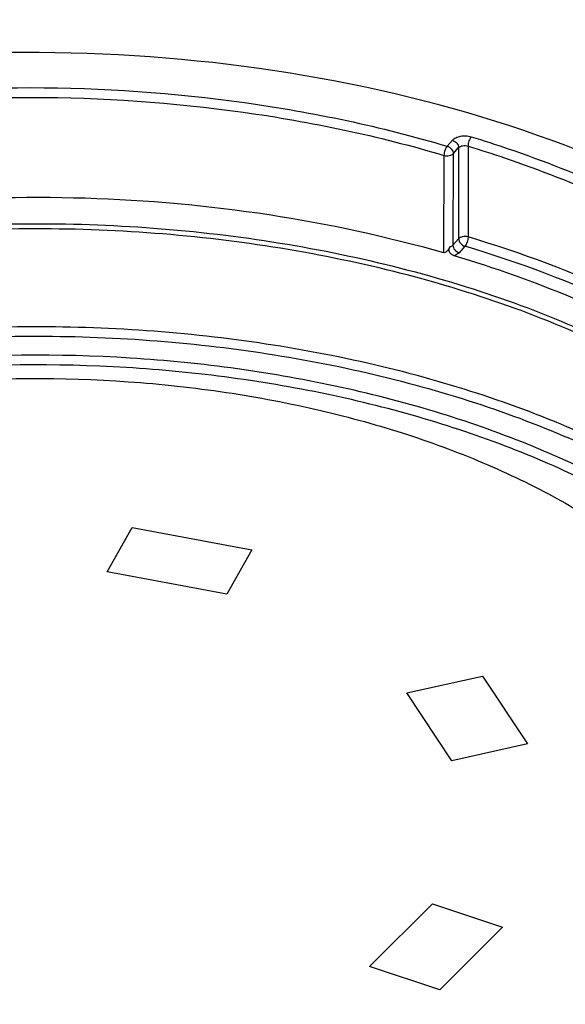
# Model space of a CAD drawing. Units: inches. Extents: x 0.4 to 16.6, y 0.6 to 10.4.
# Drawn here: x 12.5 to 13.3, y 6.7 to 8.1 of the extents above; entities that cross this region are included whole.
import ezdxf

# ---------------------------------------------------------------- set-up
doc = ezdxf.new("R2010")
doc.units = ezdxf.units.IN
doc.header["$LTSCALE"] = 0.935
doc.header["$MEASUREMENT"] = 0
doc.layers.get('0').update_dxf_attribs({"linetype": 'CONTINUOUS'})

msp = doc.modelspace()

# ---------------------------------------------------------------- linework, layer by layer
at = {"color": 7, "linetype": 'CONTINUOUS'}
for p, q in [((13.1423, 7.9135), (13.1497, 7.9219)), ((13.1717, 7.9137), (13.1717, 7.7855)), ((13.1378, 7.9005), (13.1372, 7.7634)), ((13.151, 7.9029), (13.1504, 7.774)), ((13.151, 7.9029), (13.1584, 7.9114)), ((13.1584, 7.9114), (13.1584, 7.783)), ((13.1584, 7.783), (13.1504, 7.774)), ((13.1672, 7.7724), (13.1591, 7.7633)), ((12.663, 7.3134), (12.6982, 7.3761)), ((12.6982, 7.3761), (12.8667, 7.3445)), ((12.8667, 7.3445), (12.8315, 7.2818)), ((12.8315, 7.2818), (12.663, 7.3134)), ((13.0855, 7.1426), (13.1921, 7.1662)), ((13.1921, 7.1662), (13.2556, 7.0707)), ((13.149, 7.0471), (13.0855, 7.1426)), ((13.2556, 7.0707), (13.149, 7.0471)), ((13.033, 6.7569), (13.1215, 6.8455)), ((13.1215, 6.8455), (13.2204, 6.8125)), ((13.2204, 6.8125), (13.1318, 6.7239)), ((13.1318, 6.7239), (13.033, 6.7569))]:
    msp.add_line(p, q, dxfattribs=at)
for major_axis, ratio, start_param, end_param in [((1.3779, -0.0105), 0.582358, 0.789842, 3.931435), ((1.3779, 0.0103), 0.572282, -2.094703, 0.781115)]:
    msp.add_ellipse((12.5641, 7.2431), major_axis=major_axis, ratio=ratio, start_param=start_param, end_param=end_param, dxfattribs=at)
for points, knots in [([(11.2863, 7.3635), (11.2941, 7.3932), (11.3163, 7.4526), (11.3662, 7.5367), (11.4326, 7.6164), (11.5145, 7.6908), (11.6107, 7.7588), (11.7198, 7.8197), (11.8405, 7.8727), (11.9711, 7.917), (12.1098, 7.9521), (12.3045, 7.9861), (12.5554, 8.0028), (12.8542, 7.9823), (13.0489, 7.9412), (13.1423, 7.9135)], [0, 0, 0, 0, 0.043813, 0.089908, 0.138961, 0.191382, 0.24734, 0.306797, 0.369545, 0.435237, 0.503419, 0.573554, 0.717173, 0.861044, 1, 1, 1, 1]), ([(11.296, 7.3547), (11.3037, 7.3842), (11.3257, 7.4432), (11.3752, 7.5266), (11.4411, 7.6057), (11.5224, 7.6795), (11.6179, 7.747), (11.7262, 7.8075), (11.846, 7.86), (11.9756, 7.904), (12.1132, 7.9388), (12.3064, 7.9726), (12.5554, 7.9891), (12.852, 7.9687), (13.0452, 7.928), (13.1378, 7.9005)], [0, 0, 0, 0, 0.043814, 0.089911, 0.138965, 0.191386, 0.247344, 0.306801, 0.369548, 0.435239, 0.50342, 0.573555, 0.717173, 0.861043, 1, 1, 1, 1]), ([(13.1497, 7.9219), (13.151, 7.9234), (13.1547, 7.9259), (13.1614, 7.9279), (13.1688, 7.9284), (13.1739, 7.9275), (13.1763, 7.9268)], [0, 0, 0, 0, 0.210254, 0.461119, 0.733237, 1, 1, 1, 1]), ([(13.1763, 7.9268), (13.1756, 7.926), (13.1744, 7.9241), (13.1725, 7.9198), (13.1717, 7.9162), (13.1717, 7.9137)], [0, 0, 0, 0, 0.219385, 0.482071, 1, 1, 1, 1]), ([(13.1763, 7.9268), (13.1937, 7.9214), (13.2612, 7.8996), (13.3274, 7.8736), (13.3755, 7.8518)], [0, 0, 0, 0, 0.256077, 1, 1, 1, 1]), ([(13.1423, 7.9135), (13.1416, 7.9128), (13.1404, 7.9108), (13.1386, 7.9065), (13.1378, 7.9029), (13.1378, 7.9005)], [0, 0, 0, 0, 0.218426, 0.480621, 1, 1, 1, 1]), ([(13.1423, 7.9135), (13.1447, 7.9128), (13.1488, 7.91), (13.151, 7.9052), (13.151, 7.9029)], [0, 0, 0, 0, 0.519459, 1, 1, 1, 1]), ([(13.1497, 7.9219), (13.1521, 7.9212), (13.1562, 7.9184), (13.1584, 7.9137), (13.1584, 7.9114)], [0, 0, 0, 0, 0.519436, 1, 1, 1, 1]), ([(13.1584, 7.9114), (13.1598, 7.913), (13.1645, 7.9148), (13.1693, 7.9145), (13.1717, 7.9137)], [0, 0, 0, 0, 0.459434, 1, 1, 1, 1]), ([(13.1717, 7.9137), (13.1889, 7.9084), (13.256, 7.8867), (13.3217, 7.8609), (13.3695, 7.8393)], [0, 0, 0, 0, 0.256074, 1, 1, 1, 1]), ([(13.1378, 7.9005), (13.1402, 7.8998), (13.144, 7.8997), (13.1485, 7.901), (13.1503, 7.9022), (13.151, 7.9029)], [0, 0, 0, 0, 0.538732, 0.79019, 1, 1, 1, 1]), ([(11.3797, 7.384), (11.4151, 7.4335), (11.4811, 7.5023), (11.5843, 7.5805), (11.6743, 7.6358), (11.7735, 7.6855), (11.9193, 7.7447), (12.1183, 7.8007), (12.3709, 7.8382), (12.6314, 7.8456), (12.8891, 7.8226), (13.0566, 7.7866), (13.1372, 7.7634)], [0, 0, 0, 0, 0.096559, 0.149347, 0.205135, 0.263808, 0.325156, 0.454575, 0.590479, 0.729248, 0.867012, 1, 1, 1, 1]), ([(13.4599, 7.5895), (13.4155, 7.6151), (13.3207, 7.6621), (13.1678, 7.7182), (13.0027, 7.7611), (12.8287, 7.7901), (12.6493, 7.8046), (12.4682, 7.8041), (12.2891, 7.7888), (12.1155, 7.759), (11.951, 7.7152), (11.799, 7.6584), (11.6623, 7.5895), (11.5439, 7.5101), (11.446, 7.4214), (11.3707, 7.3251), (11.3278, 7.2386), (11.3072, 7.1683), (11.3013, 7.1331), (11.2995, 7.1155)], [0, 0, 0, 0, 0.06183, 0.127498, 0.196353, 0.26758, 0.340262, 0.413415, 0.486038, 0.55715, 0.625838, 0.691296, 0.752882, 0.810174, 0.863046, 0.911745, 0.956975, 0.97868, 1, 1, 1, 1]), ([(13.4588, 7.583), (13.4147, 7.6085), (13.3201, 7.6553), (13.1679, 7.7112), (13.0034, 7.7541), (12.83, 7.7831), (12.6514, 7.7977), (12.4709, 7.7974), (12.2923, 7.7824), (12.1192, 7.7529), (11.9551, 7.7096), (11.8033, 7.6532), (11.6667, 7.5849), (11.5481, 7.506), (11.4499, 7.4179), (11.3742, 7.3221), (11.3227, 7.2204), (11.3054, 7.1487), (11.3014, 7.1135)], [0, 0, 0, 0, 0.061782, 0.127393, 0.196184, 0.267347, 0.339969, 0.413072, 0.48566, 0.556759, 0.625456, 0.69095, 0.752596, 0.809969, 0.862933, 0.911724, 0.957024, 1, 1, 1, 1]), ([(13.1717, 7.7855), (13.1693, 7.7862), (13.1654, 7.7864), (13.1609, 7.785), (13.159, 7.7838), (13.1584, 7.783)], [0, 0, 0, 0, 0.5372, 0.789203, 1, 1, 1, 1]), ([(13.1584, 7.783), (13.1584, 7.7807), (13.1606, 7.776), (13.1648, 7.7731), (13.1672, 7.7724)], [0, 0, 0, 0, 0.481035, 1, 1, 1, 1]), ([(13.1717, 7.7855), (13.1717, 7.7831), (13.1709, 7.7794), (13.1691, 7.7751), (13.1678, 7.7732), (13.1672, 7.7724)], [0, 0, 0, 0, 0.518385, 0.780842, 1, 1, 1, 1]), ([(13.5795, 7.5956), (13.5205, 7.6367), (13.3884, 7.7105), (13.2469, 7.763), (13.1717, 7.7855)], [0, 0, 0, 0, 0.477989, 1, 1, 1, 1]), ([(13.1459, 7.7714), (13.1455, 7.7704), (13.1445, 7.7685), (13.143, 7.7663), (13.1415, 7.7648), (13.1399, 7.7635), (13.1381, 7.7631), (13.1372, 7.7634)], [0, 0, 0, 0, 0.255821, 0.508208, 0.632886, 0.756598, 1, 1, 1, 1]), ([(13.1523, 7.7589), (13.151, 7.7593), (13.1486, 7.7605), (13.1458, 7.7635), (13.1446, 7.7676), (13.1454, 7.7702), (13.1459, 7.7714)], [0, 0, 0, 0, 0.244209, 0.497911, 0.753388, 1, 1, 1, 1]), ([(13.1504, 7.774), (13.1501, 7.7737), (13.1489, 7.7725), (13.1472, 7.7718), (13.1459, 7.7714)], [0, 0, 0, 0, 0.221707, 1, 1, 1, 1]), ([(13.1504, 7.774), (13.1504, 7.7716), (13.1526, 7.7669), (13.1567, 7.764), (13.1591, 7.7633)], [0, 0, 0, 0, 0.48106, 1, 1, 1, 1]), ([(13.1591, 7.7633), (13.1587, 7.7629), (13.1567, 7.761), (13.1542, 7.7597), (13.1523, 7.7589)], [0, 0, 0, 0, 0.22505, 1, 1, 1, 1]), ([(13.5789, 7.5791), (13.5196, 7.621), (13.3864, 7.6964), (13.2433, 7.7496), (13.1672, 7.7724)], [0, 0, 0, 0, 0.477402, 1, 1, 1, 1]), ([(13.4702, 7.6248), (13.4219, 7.6527), (13.3181, 7.7035), (13.2092, 7.7419), (13.1523, 7.7589)], [0, 0, 0, 0, 0.484069, 1, 1, 1, 1]), ([(11.3207, 7.0604), (11.3313, 7.0938), (11.361, 7.1605), (11.4267, 7.2529), (11.5132, 7.3389), (11.6187, 7.4172), (11.7413, 7.4864), (11.8788, 7.5453), (12.0288, 7.5931), (12.1886, 7.6286), (12.3552, 7.6515), (12.5256, 7.6612), (12.6967, 7.6575), (12.8654, 7.6405), (13.0286, 7.6106), (13.1833, 7.5683), (13.3268, 7.5142), (13.416, 7.4697), (13.4578, 7.4455)], [0, 0, 0, 0, 0.043946, 0.090929, 0.141671, 0.196499, 0.255405, 0.31811, 0.384128, 0.452812, 0.523406, 0.595073, 0.66694, 0.738123, 0.807766, 0.87507, 0.939337, 1, 1, 1, 1]), ([(11.3341, 7.0626), (11.3454, 7.0954), (11.3764, 7.1608), (11.4433, 7.2513), (11.5304, 7.3354), (11.6359, 7.4117), (11.758, 7.4791), (11.8945, 7.5363), (12.043, 7.5826), (12.2009, 7.6169), (12.3653, 7.6387), (12.5332, 7.6476), (12.7018, 7.6434), (12.8678, 7.6263), (13.0284, 7.5965), (13.1806, 7.5546), (13.3218, 7.5013), (13.4096, 7.4573), (13.4508, 7.4336)], [0, 0, 0, 0, 0.044136, 0.091379, 0.142395, 0.19747, 0.256571, 0.319404, 0.385476, 0.454144, 0.524657, 0.59619, 0.667883, 0.738867, 0.808302, 0.875404, 0.939489, 1, 1, 1, 1]), ([(13.4889, 7.37), (13.4548, 7.3934), (13.3816, 7.4373), (13.2623, 7.4928), (13.1318, 7.5391), (12.9923, 7.5755), (12.846, 7.6015), (12.6444, 7.6217), (12.4909, 7.6201), (12.3892, 7.6115)], [0, 0, 0, 0, 0.108101, 0.222985, 0.343946, 0.470013, 0.60002, 0.732651, 1, 1, 1, 1]), ([(13.4695, 7.3664), (13.4357, 7.3889), (13.3632, 7.4312), (13.2455, 7.4846), (13.1172, 7.5291), (12.9804, 7.564), (12.8371, 7.5888), (12.64, 7.608), (12.49, 7.6063), (12.3906, 7.5979)], [0, 0, 0, 0, 0.108623, 0.223854, 0.34498, 0.471045, 0.600907, 0.733288, 1, 1, 1, 1]), ([(12.4121, 7.5796), (12.5053, 7.5874), (12.6458, 7.5883), (12.83, 7.5683), (12.9201, 7.5512), (12.9642, 7.5408)], [0, 0, 0, 0, 0.505144, 0.755338, 1, 1, 1, 1]), ([(12.9642, 7.5408), (13.0053, 7.5312), (13.0851, 7.5091), (13.1986, 7.4667), (13.302, 7.4163), (13.3936, 7.3587), (13.4719, 7.2948), (13.5356, 7.2254), (13.5838, 7.1516), (13.6053, 7.0989), (13.6128, 7.0726)], [0, 0, 0, 0, 0.151778, 0.297116, 0.434884, 0.564288, 0.684972, 0.797122, 0.901599, 1, 1, 1, 1]), ([(11.5898, 6.1758), (11.6393, 6.1473), (11.7454, 6.0949), (11.9165, 6.0329), (12.1014, 5.986), (12.2962, 5.9551), (12.4967, 5.9409), (12.6987, 5.9438), (12.8978, 5.9636), (13.0897, 5.9999), (13.2705, 6.052), (13.4363, 6.1188), (13.5835, 6.1989), (13.7092, 6.2907), (13.8106, 6.3925), (13.8741, 6.486), (13.9095, 6.5631), (13.9282, 6.621), (13.9395, 6.6795), (13.9421, 6.7188), (13.9421, 6.7384)], [0, 0, 0, 0, 0.062384, 0.128722, 0.198315, 0.270292, 0.343669, 0.417401, 0.490426, 0.561712, 0.63031, 0.695398, 0.756345, 0.812783, 0.864683, 0.912458, 0.935103, 0.957108, 0.978668, 1, 1, 1, 1])]:
    msp.add_open_spline(points, degree=3, knots=knots, dxfattribs=at)

doc.saveas('drawing.dxf')
